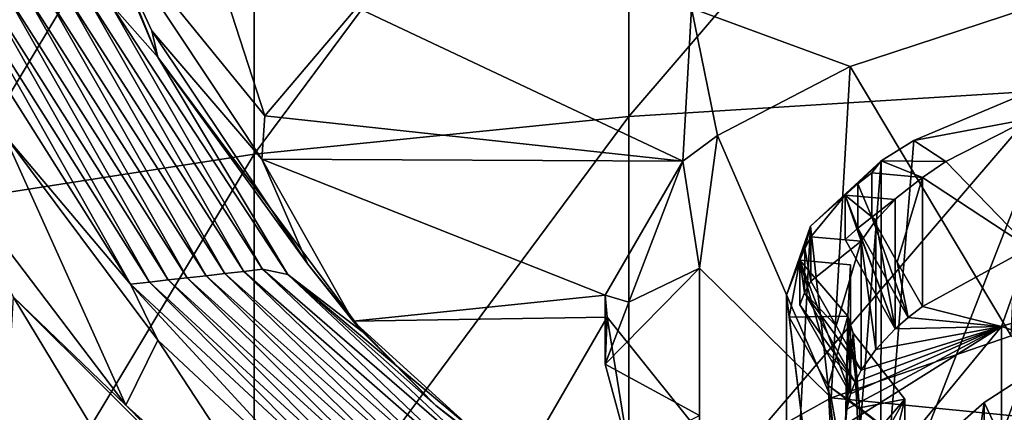
# Model space of a CAD drawing. Units: millimetres. Extents: x -24 to 24, y -10 to 134.
# Drawn here: x -18 to -8, y 72 to 76 of the extents above; entities that cross this region are included whole.
import ezdxf

# ---------------------------------------------------------------- set-up
doc = ezdxf.new("R2010")
doc.units = ezdxf.units.MM
doc.header["$LTSCALE"] = 52.148148
for name, color, linetype in [('102', 7, 'CONTINUOUS'), ('103', 7, 'CONTINUOUS'), ('104', 7, 'CONTINUOUS'), ('109', 7, 'CONTINUOUS'), ('180', 7, 'CONTINUOUS'), ('39', 7, 'CONTINUOUS'), ('41', 7, 'CONTINUOUS'), ('45', 7, 'CONTINUOUS'), ('47', 7, 'CONTINUOUS'), ('51', 7, 'CONTINUOUS'), ('55', 7, 'CONTINUOUS'), ('560', 7, 'CONTINUOUS'), ('561', 7, 'CONTINUOUS'), ('563', 7, 'CONTINUOUS'), ('574', 7, 'CONTINUOUS'), ('575', 7, 'CONTINUOUS'), ('597', 7, 'CONTINUOUS'), ('598', 7, 'CONTINUOUS'), ('599', 7, 'CONTINUOUS'), ('90', 7, 'CONTINUOUS'), ('92', 7, 'CONTINUOUS'), ('93', 7, 'CONTINUOUS'), ('94', 7, 'CONTINUOUS'), ('97', 7, 'CONTINUOUS'), ('98', 7, 'CONTINUOUS'), ('99', 7, 'CONTINUOUS')]:
    doc.layers.add(name, color=color, linetype=linetype)

msp = doc.modelspace()

# ---------------------------------------------------------------- linework, layer by layer
at = {"layer": '102', "color": 8, "linetype": 'Continuous', "true_color": 0x707070}
for points in [[(-7.794, 73.169, 104.873), (-4.5, 72.066, 108.737), (-4.5, 74.241, 107.988), (-7.794, 73.169, 104.873)], [(-9, 71.704, 100.619), (-7.794, 70.994, 105.622), (-7.794, 73.169, 104.873), (-9, 71.704, 100.619)], [(-7.794, 70.994, 105.622), (-4.5, 72.066, 108.737), (-7.794, 73.169, 104.873), (-7.794, 70.994, 105.622)]]:
    msp.add_3dface(points, dxfattribs=at)
at = {"layer": '103', "color": 8, "linetype": 'Continuous', "true_color": 0x707070}
for points in [[(-7.794, 73.169, 104.873), (-4.5, 74.241, 107.988), (-7.497, 74.002, 105.911), (-7.794, 73.169, 104.873)], [(-8.634, 73.379, 104.103), (-7.794, 73.169, 104.873), (-7.497, 74.002, 105.911), (-8.634, 73.379, 104.103)], [(-8.786, 73.262, 103.763), (-7.794, 73.169, 104.873), (-8.634, 73.379, 104.103), (-8.786, 73.262, 103.763)], [(-8.922, 73.143, 103.418), (-7.794, 73.169, 104.873), (-8.786, 73.262, 103.763), (-8.922, 73.143, 103.418)], [(-9, 71.704, 100.619), (-7.794, 73.169, 104.873), (-9.45, 72.129, 100.472), (-9, 71.704, 100.619)], [(-9.45, 72.129, 100.472), (-7.794, 73.169, 104.873), (-9.437, 72.291, 100.941), (-9.45, 72.129, 100.472)], [(-9.437, 72.291, 100.941), (-7.794, 73.169, 104.873), (-9.398, 72.452, 101.409), (-9.437, 72.291, 100.941)], [(-9.398, 72.452, 101.409), (-7.794, 73.169, 104.873), (-9.349, 72.578, 101.775), (-9.398, 72.452, 101.409)], [(-9.349, 72.578, 101.775), (-7.794, 73.169, 104.873), (-9.284, 72.703, 102.139), (-9.349, 72.578, 101.775)], [(-9.284, 72.703, 102.139), (-7.794, 73.169, 104.873), (-9.128, 72.925, 102.785), (-9.284, 72.703, 102.139)], [(-7.794, 73.169, 104.873), (-8.922, 73.143, 103.418), (-9.128, 72.925, 102.785), (-7.794, 73.169, 104.873)]]:
    msp.add_3dface(points, dxfattribs=at)
at = {"layer": '104', "color": 8, "linetype": 'Continuous', "true_color": 0x707070}
for points in [[(-7.499, 75.372, 105.437), (-8.387, 74.917, 104.116), (-7.497, 74.002, 105.911), (-7.499, 75.372, 105.437)], [(-8.387, 74.917, 104.116), (-8.634, 74.75, 103.631), (-7.497, 74.002, 105.911), (-8.387, 74.917, 104.116)], [(-8.634, 74.75, 103.631), (-8.634, 73.379, 104.103), (-7.497, 74.002, 105.911), (-8.634, 74.75, 103.631)], [(-9.398, 73.823, 100.937), (-9.425, 73.276, 99.349), (-9.398, 72.452, 101.409), (-9.398, 73.823, 100.937)], [(-9.425, 73.276, 99.349), (-9.369, 73.098, 98.833), (-9.45, 72.129, 100.472), (-9.425, 73.276, 99.349)], [(-9.425, 73.276, 99.349), (-9.45, 72.129, 100.472), (-9.437, 72.291, 100.941), (-9.425, 73.276, 99.349)], [(-9.425, 73.276, 99.349), (-9.437, 72.291, 100.941), (-9.398, 72.452, 101.409), (-9.425, 73.276, 99.349)], [(-9.45, 72.129, 100.472), (-9.369, 73.098, 98.833), (-9.291, 71.568, 98.842), (-9.45, 72.129, 100.472)], [(-9.369, 73.098, 98.833), (-8.821, 72.396, 96.795), (-9.291, 71.568, 98.842), (-9.369, 73.098, 98.833)], [(-9.291, 71.568, 98.842), (-8.821, 72.396, 96.795), (-8.821, 71.025, 97.267), (-9.291, 71.568, 98.842)]]:
    msp.add_3dface(points, dxfattribs=at)
at = {"layer": '109', "color": 8, "linetype": 'Continuous', "true_color": 0x707070}
for points in [[(-7.802, 71.989, 102.982), (-7.568, 72.628, 104.84), (-7.977, 72.361, 104.064), (-7.802, 71.989, 102.982)], [(-6.893, 72.159, 103.478), (-7.568, 72.628, 104.84), (-7.802, 71.989, 102.982), (-6.893, 72.159, 103.478)], [(-8.298, 72.082, 103.253), (-7.802, 71.989, 102.982), (-7.977, 72.361, 104.064), (-8.298, 72.082, 103.253)]]:
    msp.add_3dface(points, dxfattribs=at)
at = {"layer": '180', "color": 8, "linetype": 'Continuous', "true_color": 0x707070}
for points in [[(-7.568, 70.737, 105.491), (-7.977, 70.47, 104.716), (-7.568, 72.628, 104.84), (-7.568, 70.737, 105.491)], [(-7.568, 72.628, 104.84), (-7.977, 70.47, 104.716), (-7.977, 72.361, 104.064), (-7.568, 72.628, 104.84)], [(-7.977, 70.47, 104.716), (-8.298, 70.191, 103.904), (-7.977, 72.361, 104.064), (-7.977, 70.47, 104.716)], [(-8.298, 70.191, 103.904), (-8.298, 72.082, 103.253), (-7.977, 72.361, 104.064), (-8.298, 70.191, 103.904)]]:
    msp.add_3dface(points, dxfattribs=at)
at = {"layer": '39', "color": 1, "linetype": 'Continuous'}
for points in [[(-11.176, 74.922, 104.13), (-14.635, 76.552, 108.865), (-15.611, 75.405, 105.534), (-11.176, 74.922, 104.13)], [(-11.176, 74.922, 104.13), (-11.085, 76.546, 108.847), (-14.635, 76.552, 108.865), (-11.176, 74.922, 104.13)], [(-11.085, 76.546, 108.847), (-11.176, 74.922, 104.13), (-10.81, 75.196, 104.925), (-11.085, 76.546, 108.847)], [(-7.535, 76.54, 108.83), (-11.085, 76.546, 108.847), (-9.402, 75.927, 107.05), (-7.535, 76.54, 108.83)], [(-9.402, 75.927, 107.05), (-11.085, 76.546, 108.847), (-10.81, 75.196, 104.925), (-9.402, 75.927, 107.05)], [(-8.725, 75.14, 104.763), (-7.499, 75.372, 105.437), (-7.124, 75.819, 106.736), (-8.725, 75.14, 104.763)], [(-15.644, 74.945, 104.196), (-11.176, 74.922, 104.13), (-15.611, 75.405, 105.534), (-15.644, 74.945, 104.196)], [(-8.387, 74.917, 104.116), (-7.499, 75.372, 105.437), (-8.725, 75.14, 104.763), (-8.387, 74.917, 104.116)], [(-9.073, 74.926, 104.14), (-8.387, 74.917, 104.116), (-8.725, 75.14, 104.763), (-9.073, 74.926, 104.14)], [(-15.644, 74.945, 104.196), (-15.155, 73.829, 100.954), (-14.675, 73.223, 99.195), (-15.644, 74.945, 104.196)], [(-11.176, 74.922, 104.13), (-15.644, 74.945, 104.196), (-12, 73.5, 100), (-11.176, 74.922, 104.13)], [(-12, 73.5, 100), (-15.644, 74.945, 104.196), (-14.675, 73.223, 99.195), (-12, 73.5, 100)], [(-9.073, 74.926, 104.14), (-9.821, 74.232, 102.126), (-9.454, 74.561, 103.08), (-9.073, 74.926, 104.14)], [(-9.32, 74.68, 103.426), (-9.073, 74.926, 104.14), (-9.454, 74.561, 103.08), (-9.32, 74.68, 103.426)], [(-9.172, 74.797, 103.768), (-9.073, 74.926, 104.14), (-9.32, 74.68, 103.426), (-9.172, 74.797, 103.768)], [(-8.634, 74.75, 103.631), (-9.073, 74.926, 104.14), (-9.172, 74.797, 103.768), (-8.634, 74.75, 103.631)], [(-8.387, 74.917, 104.116), (-9.073, 74.926, 104.14), (-8.634, 74.75, 103.631), (-8.387, 74.917, 104.116)], [(-9.454, 74.561, 103.08), (-9.821, 74.232, 102.126), (-9.817, 74.12, 101.802), (-9.454, 74.561, 103.08)], [(-9.284, 74.074, 101.667), (-9.454, 74.561, 103.08), (-9.817, 74.12, 101.802), (-9.284, 74.074, 101.667)], [(-8.922, 74.514, 102.946), (-9.454, 74.561, 103.08), (-9.128, 74.296, 102.313), (-8.922, 74.514, 102.946)], [(-9.128, 74.296, 102.313), (-9.454, 74.561, 103.08), (-9.284, 74.074, 101.667), (-9.128, 74.296, 102.313)], [(-9.935, 73.87, 101.073), (-9.821, 74.232, 102.126), (-10.075, 73.5, 100), (-9.935, 73.87, 101.073)], [(-9.883, 73.996, 101.44), (-9.821, 74.232, 102.126), (-9.935, 73.87, 101.073), (-9.883, 73.996, 101.44)], [(-9.817, 74.12, 101.802), (-9.821, 74.232, 102.126), (-9.883, 73.996, 101.44), (-9.817, 74.12, 101.802)], [(-10.048, 73.265, 99.316), (-9.935, 73.87, 101.073), (-10.075, 73.5, 100), (-10.048, 73.265, 99.316)], [(-9.425, 73.276, 99.349), (-9.935, 73.87, 101.073), (-10.048, 73.265, 99.316), (-9.425, 73.276, 99.349)], [(-9.398, 73.823, 100.937), (-9.935, 73.87, 101.073), (-9.425, 73.276, 99.349), (-9.398, 73.823, 100.937)], [(-11.978, 73.268, 99.326), (-12, 73.5, 100), (-14.675, 73.223, 99.195), (-11.978, 73.268, 99.326)], [(-12.924, 71.636, 94.588), (-11.978, 73.268, 99.326), (-14.675, 73.223, 99.195), (-12.924, 71.636, 94.588)], [(-11.978, 73.268, 99.326), (-12.924, 71.636, 94.588), (-10.81, 71.804, 95.075), (-11.978, 73.268, 99.326)], [(-9.425, 73.276, 99.349), (-10.048, 73.265, 99.316), (-9.634, 72.54, 97.213), (-9.425, 73.276, 99.349)], [(-9.425, 73.276, 99.349), (-9.634, 72.54, 97.213), (-9.303, 72.306, 96.532), (-9.425, 73.276, 99.349)], [(-9.369, 73.098, 98.833), (-9.425, 73.276, 99.349), (-9.303, 72.306, 96.532), (-9.369, 73.098, 98.833)], [(-12.924, 71.636, 94.588), (-14.675, 73.223, 99.195), (-13.799, 72.33, 96.601), (-12.924, 71.636, 94.588)], [(-14.675, 73.223, 99.195), (-14.581, 73.114, 98.88), (-13.799, 72.33, 96.601), (-14.675, 73.223, 99.195)], [(-8.821, 72.396, 96.795), (-9.369, 73.098, 98.833), (-9.303, 72.306, 96.532), (-8.821, 72.396, 96.795)], [(-9.303, 72.306, 96.532), (-9.634, 72.54, 97.213), (-9.152, 72.188, 96.19), (-9.303, 72.306, 96.532)], [(-9.152, 72.188, 96.19), (-9.634, 72.54, 97.213), (-8.725, 71.86, 95.237), (-9.152, 72.188, 96.19)]]:
    msp.add_3dface(points, dxfattribs=at)
at = {"layer": '41', "linetype": 'Continuous'}
for points in [[(-11.75, 80.354, -9.259), (-7.262, 80.632, -11.237), (-11.75, 75.397, -9.955), (-11.75, 80.354, -9.259)], [(-11.75, 75.397, -9.955), (-7.262, 80.632, -11.237), (-7.262, 75.675, -11.934), (-11.75, 75.397, -9.955)], [(-15.725, 79.952, -6.399), (-11.75, 80.354, -9.259), (-15.725, 74.995, -7.096), (-15.725, 79.952, -6.399)], [(-15.725, 74.995, -7.096), (-11.75, 80.354, -9.259), (-11.75, 75.397, -9.955), (-15.725, 74.995, -7.096)], [(-19.012, 79.444, -2.784), (-15.725, 79.952, -6.399), (-19.012, 74.487, -3.48), (-19.012, 79.444, -2.784)], [(-19.012, 74.487, -3.48), (-15.725, 79.952, -6.399), (-15.725, 74.995, -7.096), (-19.012, 74.487, -3.48)], [(-11.75, 75.397, -9.955), (-7.262, 75.675, -11.934), (-11.75, 70.441, -10.652), (-11.75, 75.397, -9.955)], [(-11.75, 70.441, -10.652), (-7.262, 75.675, -11.934), (-7.262, 70.719, -12.631), (-11.75, 70.441, -10.652)], [(-15.725, 74.995, -7.096), (-11.75, 75.397, -9.955), (-15.725, 70.039, -7.792), (-15.725, 74.995, -7.096)], [(-15.725, 70.039, -7.792), (-11.75, 75.397, -9.955), (-11.75, 70.441, -10.652), (-15.725, 70.039, -7.792)], [(-19.012, 74.487, -3.48), (-15.725, 74.995, -7.096), (-19.012, 69.531, -4.177), (-19.012, 74.487, -3.48)], [(-19.012, 69.531, -4.177), (-15.725, 74.995, -7.096), (-15.725, 70.039, -7.792), (-19.012, 69.531, -4.177)]]:
    msp.add_3dface(points, dxfattribs=at)
at = {"layer": '45', "linetype": 'Continuous'}
for points in [[(-18.782, 74.563, 41.967), (-18.282, 73.482, 41.163), (-17.089, 72.332, 42.309), (-18.782, 74.563, 41.967)], [(-18.422, 71.137, 36.131), (-15.199, 68.386, 37.357), (-18.282, 73.482, 41.163), (-18.422, 71.137, 36.131)], [(-18.282, 73.482, 41.163), (-15.199, 68.386, 37.357), (-15.112, 70.32, 41.853), (-18.282, 73.482, 41.163)], [(-18.282, 73.482, 41.163), (-15.112, 70.32, 41.853), (-17.089, 72.332, 42.309), (-18.282, 73.482, 41.163)], [(-17.089, 72.332, 42.309), (-15.112, 70.32, 41.853), (-15.17, 70.613, 42.662), (-17.089, 72.332, 42.309)]]:
    msp.add_3dface(points, dxfattribs=at)
at = {"layer": '47', "linetype": 'Continuous'}
for points in [[(-18.782, 74.563, 41.967), (-17.089, 72.332, 42.309), (-18.381, 75.21, 48.376), (-18.782, 74.563, 41.967)], [(-18.381, 75.21, 48.376), (-17.089, 72.332, 42.309), (-16.748, 73.024, 48.376), (-18.381, 75.21, 48.376)], [(-17.089, 72.332, 42.309), (-15.17, 70.613, 42.662), (-16.748, 73.024, 48.376), (-17.089, 72.332, 42.309)], [(-16.748, 73.024, 48.376), (-15.17, 70.613, 42.662), (-14.901, 71.297, 48.376), (-16.748, 73.024, 48.376)]]:
    msp.add_3dface(points, dxfattribs=at)
at = {"layer": '51', "linetype": 'Continuous'}
for points in [[(-18.174, 79.524, 97.812), (-16.748, 76.026, 98.497), (-17.426, 77.633, 100.177), (-18.174, 79.524, 97.812)], [(-16.748, 76.026, 98.497), (-18.174, 79.524, 97.812), (-17.26, 76.605, 93.385), (-16.748, 76.026, 98.497)], [(-17.426, 77.633, 100.177), (-16.748, 76.026, 98.497), (-16.813, 76.307, 100.448), (-17.426, 77.633, 100.177)], [(-19.048, 76.8, 53.371), (-18.381, 75.21, 48.376), (-17.038, 73.617, 53.427), (-19.048, 76.8, 53.371)], [(-19.048, 76.8, 53.371), (-17.038, 73.617, 53.427), (-18.829, 76.785, 58.371), (-19.048, 76.8, 53.371)], [(-18.829, 76.785, 58.371), (-17.038, 73.617, 53.427), (-16.838, 73.639, 58.482), (-18.829, 76.785, 58.371)], [(-18.829, 76.785, 58.371), (-16.838, 73.639, 58.482), (-18.609, 76.769, 63.371), (-18.829, 76.785, 58.371)], [(-18.609, 76.769, 63.371), (-16.838, 73.639, 58.482), (-16.638, 73.662, 63.538), (-18.609, 76.769, 63.371)], [(-18.609, 76.769, 63.371), (-16.638, 73.662, 63.538), (-18.39, 76.754, 68.372), (-18.609, 76.769, 63.371)], [(-18.39, 76.754, 68.372), (-16.638, 73.662, 63.538), (-16.437, 73.685, 68.594), (-18.39, 76.754, 68.372)], [(-18.39, 76.754, 68.372), (-16.437, 73.685, 68.594), (-18.171, 76.738, 73.372), (-18.39, 76.754, 68.372)], [(-18.171, 76.738, 73.372), (-16.437, 73.685, 68.594), (-16.237, 73.707, 73.649), (-18.171, 76.738, 73.372)], [(-18.171, 76.738, 73.372), (-16.237, 73.707, 73.649), (-17.952, 76.722, 78.372), (-18.171, 76.738, 73.372)], [(-17.952, 76.722, 78.372), (-16.237, 73.707, 73.649), (-16.037, 73.73, 78.705), (-17.952, 76.722, 78.372)], [(-17.952, 76.722, 78.372), (-16.037, 73.73, 78.705), (-17.733, 76.707, 83.372), (-17.952, 76.722, 78.372)], [(-17.514, 76.691, 88.372), (-17.733, 76.707, 83.372), (-15.836, 73.752, 83.761), (-17.514, 76.691, 88.372)], [(-17.733, 76.707, 83.372), (-16.037, 73.73, 78.705), (-15.836, 73.752, 83.761), (-17.733, 76.707, 83.372)], [(-15.636, 73.775, 88.816), (-17.26, 76.605, 93.385), (-17.514, 76.691, 88.372), (-15.636, 73.775, 88.816)], [(-15.636, 73.775, 88.816), (-17.514, 76.691, 88.372), (-15.836, 73.752, 83.761), (-15.636, 73.775, 88.816)], [(-15.369, 73.72, 93.885), (-16.748, 76.026, 98.497), (-17.26, 76.605, 93.385), (-15.369, 73.72, 93.885)], [(-15.369, 73.72, 93.885), (-17.26, 76.605, 93.385), (-15.636, 73.775, 88.816), (-15.369, 73.72, 93.885)], [(-16.748, 76.026, 98.497), (-15.155, 73.829, 100.954), (-16.813, 76.307, 100.448), (-16.748, 76.026, 98.497)], [(-14.581, 73.114, 98.88), (-15.155, 73.829, 100.954), (-16.748, 76.026, 98.497), (-14.581, 73.114, 98.88)], [(-14.581, 73.114, 98.88), (-16.748, 76.026, 98.497), (-15.369, 73.72, 93.885), (-14.581, 73.114, 98.88)], [(-18.381, 75.21, 48.376), (-16.748, 73.024, 48.376), (-17.038, 73.617, 53.427), (-18.381, 75.21, 48.376)], [(-15.636, 73.775, 88.816), (-15.836, 73.752, 83.761), (-13.174, 71.423, 84.059), (-15.636, 73.775, 88.816)], [(-12.997, 71.492, 89.157), (-15.369, 73.72, 93.885), (-15.636, 73.775, 88.816), (-12.997, 71.492, 89.157)], [(-12.997, 71.492, 89.157), (-15.636, 73.775, 88.816), (-13.174, 71.423, 84.059), (-12.997, 71.492, 89.157)], [(-14.675, 73.223, 99.195), (-15.155, 73.829, 100.954), (-14.581, 73.114, 98.88), (-14.675, 73.223, 99.195)], [(-16.638, 73.662, 63.538), (-13.881, 71.147, 63.666), (-16.437, 73.685, 68.594), (-16.638, 73.662, 63.538)], [(-16.437, 73.685, 68.594), (-13.704, 71.216, 68.764), (-16.237, 73.707, 73.649), (-16.437, 73.685, 68.594)], [(-16.437, 73.685, 68.594), (-13.881, 71.147, 63.666), (-13.704, 71.216, 68.764), (-16.437, 73.685, 68.594)], [(-16.237, 73.707, 73.649), (-13.527, 71.285, 73.862), (-16.037, 73.73, 78.705), (-16.237, 73.707, 73.649)], [(-16.237, 73.707, 73.649), (-13.704, 71.216, 68.764), (-13.527, 71.285, 73.862), (-16.237, 73.707, 73.649)], [(-16.037, 73.73, 78.705), (-13.351, 71.354, 78.961), (-15.836, 73.752, 83.761), (-16.037, 73.73, 78.705)], [(-16.037, 73.73, 78.705), (-13.527, 71.285, 73.862), (-13.351, 71.354, 78.961), (-16.037, 73.73, 78.705)], [(-15.836, 73.752, 83.761), (-13.351, 71.354, 78.961), (-13.174, 71.423, 84.059), (-15.836, 73.752, 83.761)], [(-12.742, 71.512, 94.228), (-13.799, 72.33, 96.601), (-15.369, 73.72, 93.885), (-12.742, 71.512, 94.228)], [(-12.742, 71.512, 94.228), (-15.369, 73.72, 93.885), (-12.997, 71.492, 89.157), (-12.742, 71.512, 94.228)], [(-13.799, 72.33, 96.601), (-14.581, 73.114, 98.88), (-15.369, 73.72, 93.885), (-13.799, 72.33, 96.601)], [(-17.038, 73.617, 53.427), (-14.234, 71.009, 53.469), (-16.838, 73.639, 58.482), (-17.038, 73.617, 53.427)], [(-16.748, 73.024, 48.376), (-14.901, 71.297, 48.376), (-17.038, 73.617, 53.427), (-16.748, 73.024, 48.376)], [(-17.038, 73.617, 53.427), (-14.901, 71.297, 48.376), (-14.234, 71.009, 53.469), (-17.038, 73.617, 53.427)], [(-16.838, 73.639, 58.482), (-14.057, 71.078, 58.567), (-16.638, 73.662, 63.538), (-16.838, 73.639, 58.482)], [(-16.838, 73.639, 58.482), (-14.234, 71.009, 53.469), (-14.057, 71.078, 58.567), (-16.838, 73.639, 58.482)], [(-16.638, 73.662, 63.538), (-14.057, 71.078, 58.567), (-13.881, 71.147, 63.666), (-16.638, 73.662, 63.538)], [(-12.742, 71.512, 94.228), (-12.924, 71.636, 94.588), (-13.799, 72.33, 96.601), (-12.742, 71.512, 94.228)]]:
    msp.add_3dface(points, dxfattribs=at)
at = {"layer": '55', "linetype": 'Continuous'}
for points in [[(-17.426, 77.633, 100.177), (-15.611, 75.405, 105.534), (-16.801, 79.07, 105.419), (-17.426, 77.633, 100.177)], [(-15.611, 75.405, 105.534), (-14.635, 76.552, 108.865), (-16.801, 79.07, 105.419), (-15.611, 75.405, 105.534)], [(-15.644, 74.945, 104.196), (-15.611, 75.405, 105.534), (-17.426, 77.633, 100.177), (-15.644, 74.945, 104.196)], [(-15.644, 74.945, 104.196), (-17.426, 77.633, 100.177), (-16.813, 76.307, 100.448), (-15.644, 74.945, 104.196)], [(-15.155, 73.829, 100.954), (-15.644, 74.945, 104.196), (-16.813, 76.307, 100.448), (-15.155, 73.829, 100.954)]]:
    msp.add_3dface(points, dxfattribs=at)
at = {"layer": '560', "color": 8, "linetype": 'Continuous', "true_color": 0x707070}
for points in [[(-9.935, 73.87, 101.073), (-9.398, 73.823, 100.937), (-9.398, 72.452, 101.409), (-9.935, 73.87, 101.073)], [(-9.398, 72.452, 101.409), (-9.665, 72.922, 101.323), (-9.935, 73.87, 101.073), (-9.398, 72.452, 101.409)], [(-9.935, 73.399, 101.235), (-9.935, 73.87, 101.073), (-9.665, 72.922, 101.323), (-9.935, 73.399, 101.235)]]:
    msp.add_3dface(points, dxfattribs=at)
at = {"layer": '561', "color": 8, "linetype": 'Continuous', "true_color": 0x707070}
for points in [[(-8.634, 74.75, 103.631), (-9.172, 74.797, 103.768), (-9.172, 74.327, 103.929), (-8.634, 74.75, 103.631)], [(-8.901, 73.85, 104.017), (-8.634, 74.75, 103.631), (-9.172, 74.327, 103.929), (-8.901, 73.85, 104.017)], [(-8.634, 73.379, 104.103), (-8.634, 74.75, 103.631), (-8.901, 73.85, 104.017), (-8.634, 73.379, 104.103)]]:
    msp.add_3dface(points, dxfattribs=at)
at = {"layer": '563', "color": 8, "linetype": 'Continuous', "true_color": 0x707070}
for points in [[(-8.821, 72.396, 96.795), (-9.303, 72.306, 96.532), (-9.303, 71.836, 96.694), (-8.821, 72.396, 96.795)], [(-9.06, 71.428, 96.982), (-8.821, 72.396, 96.795), (-9.303, 71.836, 96.694), (-9.06, 71.428, 96.982)], [(-8.821, 71.025, 97.267), (-8.821, 72.396, 96.795), (-9.06, 71.428, 96.982), (-8.821, 71.025, 97.267)]]:
    msp.add_3dface(points, dxfattribs=at)
at = {"layer": '574', "color": 8, "linetype": 'Continuous', "true_color": 0x707070}
for points in [[(-9.172, 74.797, 103.768), (-9.32, 74.68, 103.426), (-9.172, 74.327, 103.929), (-9.172, 74.797, 103.768)], [(-9.32, 74.68, 103.426), (-9.454, 74.561, 103.08), (-9.32, 74.21, 103.589), (-9.32, 74.68, 103.426)], [(-9.172, 74.327, 103.929), (-9.32, 74.68, 103.426), (-9.32, 74.21, 103.589), (-9.172, 74.327, 103.929)], [(-9.32, 74.21, 103.589), (-9.454, 74.561, 103.08), (-9.454, 74.09, 103.242), (-9.32, 74.21, 103.589)], [(-9.817, 74.12, 101.802), (-9.883, 73.996, 101.44), (-9.817, 73.65, 101.964), (-9.817, 74.12, 101.802)], [(-9.883, 73.996, 101.44), (-9.935, 73.87, 101.073), (-9.884, 73.525, 101.601), (-9.883, 73.996, 101.44)], [(-9.817, 73.65, 101.964), (-9.883, 73.996, 101.44), (-9.884, 73.525, 101.601), (-9.817, 73.65, 101.964)], [(-9.935, 73.87, 101.073), (-9.935, 73.399, 101.235), (-9.884, 73.525, 101.601), (-9.935, 73.87, 101.073)], [(-9.303, 72.306, 96.532), (-9.152, 72.188, 96.19), (-9.303, 71.836, 96.694), (-9.303, 72.306, 96.532)]]:
    msp.add_3dface(points, dxfattribs=at)
at = {"layer": '575', "color": 8, "linetype": 'Continuous', "true_color": 0x707070}
for points in [[(-8.786, 73.262, 103.763), (-9.172, 74.327, 103.929), (-9.32, 74.21, 103.589), (-8.786, 73.262, 103.763)], [(-8.786, 73.262, 103.763), (-8.901, 73.85, 104.017), (-9.172, 74.327, 103.929), (-8.786, 73.262, 103.763)], [(-8.922, 73.143, 103.418), (-9.32, 74.21, 103.589), (-9.454, 74.09, 103.242), (-8.922, 73.143, 103.418)], [(-8.922, 73.143, 103.418), (-8.786, 73.262, 103.763), (-9.32, 74.21, 103.589), (-8.922, 73.143, 103.418)], [(-8.786, 73.262, 103.763), (-8.634, 73.379, 104.103), (-8.901, 73.85, 104.017), (-8.786, 73.262, 103.763)], [(-9.817, 73.65, 101.964), (-9.884, 73.525, 101.601), (-9.549, 73.174, 102.052), (-9.817, 73.65, 101.964)], [(-9.935, 73.399, 101.235), (-9.349, 72.578, 101.775), (-9.884, 73.525, 101.601), (-9.935, 73.399, 101.235)], [(-9.349, 72.578, 101.775), (-9.284, 72.703, 102.139), (-9.884, 73.525, 101.601), (-9.349, 72.578, 101.775)], [(-9.884, 73.525, 101.601), (-9.284, 72.703, 102.139), (-9.549, 73.174, 102.052), (-9.884, 73.525, 101.601)], [(-9.349, 72.578, 101.775), (-9.935, 73.399, 101.235), (-9.665, 72.922, 101.323), (-9.349, 72.578, 101.775)], [(-9.398, 72.452, 101.409), (-9.349, 72.578, 101.775), (-9.665, 72.922, 101.323), (-9.398, 72.452, 101.409)]]:
    msp.add_3dface(points, dxfattribs=at)
at = {"layer": '597', "color": 8, "linetype": 'Continuous', "true_color": 0x707070}
for points in [[(-9.284, 74.074, 101.667), (-9.817, 74.12, 101.802), (-9.817, 73.65, 101.964), (-9.284, 74.074, 101.667)], [(-9.284, 74.074, 101.667), (-9.817, 73.65, 101.964), (-9.549, 73.174, 102.052), (-9.284, 74.074, 101.667)], [(-9.284, 72.703, 102.139), (-9.284, 74.074, 101.667), (-9.549, 73.174, 102.052), (-9.284, 72.703, 102.139)]]:
    msp.add_3dface(points, dxfattribs=at)
at = {"layer": '598', "color": 8, "linetype": 'Continuous', "true_color": 0x707070}
for points in [[(-8.922, 74.514, 102.946), (-9.128, 74.296, 102.313), (-8.922, 73.143, 103.418), (-8.922, 74.514, 102.946)], [(-9.128, 74.296, 102.313), (-9.284, 74.074, 101.667), (-9.128, 72.925, 102.785), (-9.128, 74.296, 102.313)], [(-8.922, 73.143, 103.418), (-9.128, 74.296, 102.313), (-9.128, 72.925, 102.785), (-8.922, 73.143, 103.418)], [(-9.284, 74.074, 101.667), (-9.284, 72.703, 102.139), (-9.128, 72.925, 102.785), (-9.284, 74.074, 101.667)]]:
    msp.add_3dface(points, dxfattribs=at)
at = {"layer": '599', "color": 8, "linetype": 'Continuous', "true_color": 0x707070}
for points in [[(-9.454, 74.561, 103.08), (-8.922, 74.514, 102.946), (-8.922, 73.143, 103.418), (-9.454, 74.561, 103.08)], [(-9.454, 74.561, 103.08), (-8.922, 73.143, 103.418), (-9.454, 74.09, 103.242), (-9.454, 74.561, 103.08)]]:
    msp.add_3dface(points, dxfattribs=at)
at = {"layer": '90', "linetype": 'Continuous'}
for points in [[(-8.725, 75.14, 104.763), (-7.124, 75.819, 106.736), (-9.077, 70.81, 105.549), (-8.725, 75.14, 104.763)], [(-9.077, 70.81, 105.549), (-7.124, 75.819, 106.736), (-6.282, 71.951, 108.864), (-9.077, 70.81, 105.549)], [(-9.073, 74.926, 104.14), (-8.725, 75.14, 104.763), (-9.077, 70.81, 105.549), (-9.073, 74.926, 104.14)], [(-9.821, 74.232, 102.126), (-9.073, 74.926, 104.14), (-9.414, 70.556, 104.811), (-9.821, 74.232, 102.126)], [(-9.414, 70.556, 104.811), (-9.073, 74.926, 104.14), (-9.077, 70.81, 105.549), (-9.414, 70.556, 104.811)], [(-10.075, 73.5, 100), (-9.821, 74.232, 102.126), (-10.075, 69.387, 101.416), (-10.075, 73.5, 100)], [(-10.075, 69.387, 101.416), (-9.821, 74.232, 102.126), (-9.414, 70.556, 104.811), (-10.075, 69.387, 101.416)]]:
    msp.add_3dface(points, dxfattribs=at)
at = {"layer": '92', "linetype": 'Continuous'}
for points in [[(-7.535, 76.54, 108.83), (-9.402, 75.927, 107.05), (-7.692, 73.068, 109.89), (-7.535, 76.54, 108.83)], [(-9.402, 75.927, 107.05), (-10.81, 75.196, 104.925), (-9.603, 72.412, 107.985), (-9.402, 75.927, 107.05)], [(-7.692, 73.068, 109.89), (-9.402, 75.927, 107.05), (-9.603, 72.412, 107.985), (-7.692, 73.068, 109.89)], [(-10.81, 75.196, 104.925), (-11.176, 74.922, 104.13), (-11, 73.785, 104.974), (-10.81, 75.196, 104.925)], [(-9.603, 72.412, 107.985), (-10.81, 75.196, 104.925), (-11, 73.785, 104.974), (-9.603, 72.412, 107.985)], [(-11.176, 74.922, 104.13), (-12, 73.5, 100), (-11.751, 73.425, 102.596), (-11.176, 74.922, 104.13)], [(-11, 73.785, 104.974), (-11.176, 74.922, 104.13), (-11.751, 73.425, 102.596), (-11, 73.785, 104.974)], [(-11, 71.631, 105.716), (-9.603, 72.412, 107.985), (-11, 73.785, 104.974), (-11, 71.631, 105.716)], [(-11.751, 73.425, 102.596), (-12, 73.5, 100), (-12, 72.769, 100.252), (-11.751, 73.425, 102.596)]]:
    msp.add_3dface(points, dxfattribs=at)
at = {"layer": '93', "linetype": 'Continuous'}
for points in [[(-10.048, 73.265, 99.316), (-10.075, 73.5, 100), (-9.414, 68.218, 98.022), (-10.048, 73.265, 99.316)], [(-10.075, 73.5, 100), (-10.075, 69.387, 101.416), (-9.414, 68.218, 98.022), (-10.075, 73.5, 100)], [(-9.634, 72.54, 97.213), (-10.048, 73.265, 99.316), (-9.414, 68.218, 98.022), (-9.634, 72.54, 97.213)], [(-8.725, 71.86, 95.237), (-9.634, 72.54, 97.213), (-9.077, 67.964, 97.283), (-8.725, 71.86, 95.237)], [(-9.634, 72.54, 97.213), (-9.414, 68.218, 98.022), (-9.077, 67.964, 97.283), (-9.634, 72.54, 97.213)]]:
    msp.add_3dface(points, dxfattribs=at)
at = {"layer": '94', "linetype": 'Continuous'}
for points in [[(-12, 73.5, 100), (-11.978, 73.268, 99.326), (-12, 72.769, 100.252), (-12, 73.5, 100)], [(-12, 72.769, 100.252), (-11.978, 73.268, 99.326), (-11.751, 71.842, 98), (-12, 72.769, 100.252)], [(-11.978, 73.268, 99.326), (-10.81, 71.804, 95.075), (-11.751, 71.842, 98), (-11.978, 73.268, 99.326)]]:
    msp.add_3dface(points, dxfattribs=at)
at = {"layer": '97', "linetype": 'Continuous'}
msp.add_3dface([(-11, 71.631, 105.716), (-11, 73.785, 104.974), (-11, 72.224, 100.44), (-11, 71.631, 105.716)], dxfattribs=at)
at = {"layer": '98', "linetype": 'Continuous'}
for points in [[(-11, 73.785, 104.974), (-11.751, 73.425, 102.596), (-12, 72.769, 100.252), (-11, 73.785, 104.974)], [(-11, 73.785, 104.974), (-12, 72.769, 100.252), (-11, 72.224, 100.44), (-11, 73.785, 104.974)], [(-12, 72.769, 100.252), (-11.751, 71.842, 98), (-11, 72.224, 100.44), (-12, 72.769, 100.252)]]:
    msp.add_3dface(points, dxfattribs=at)
at = {"layer": '99', "linetype": 'Continuous'}
for points in [[(-6.702, 72.123, 109.363), (-7.692, 73.068, 109.89), (-9.603, 72.412, 107.985), (-6.702, 72.123, 109.363)], [(-9.371, 71.102, 106.397), (-9.603, 72.412, 107.985), (-11, 71.631, 105.716), (-9.371, 71.102, 106.397)], [(-9.371, 71.102, 106.397), (-6.702, 72.123, 109.363), (-9.603, 72.412, 107.985), (-9.371, 71.102, 106.397)]]:
    msp.add_3dface(points, dxfattribs=at)

doc.saveas('drawing.dxf')
